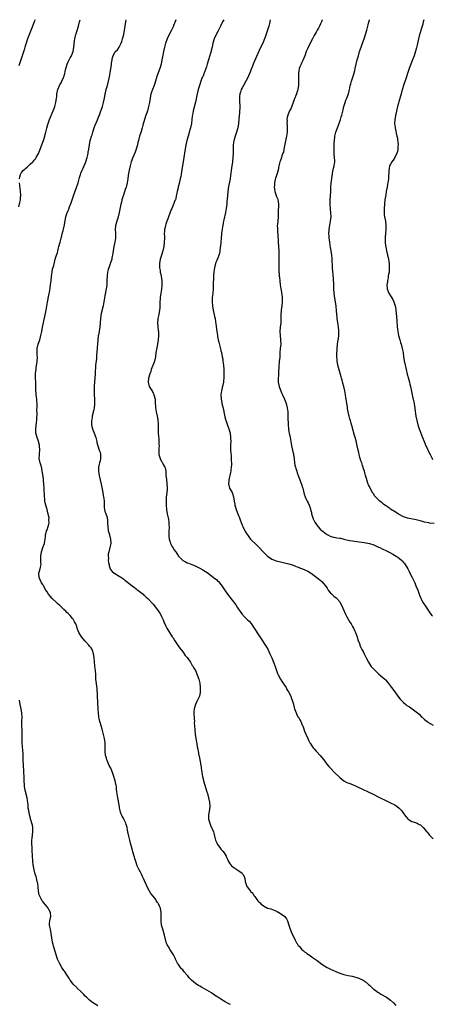
# Model space of a CAD drawing. Units: inches. Extents: x 2622000 to 2625000, y 1470000 to 1473000.
# Drawn here: x 2624524 to 2624719, y 1472536 to 1473000 of the extents above; entities that cross this region are included whole.
import ezdxf

# ---------------------------------------------------------------- set-up
doc = ezdxf.new("R2010")
doc.units = ezdxf.units.IN
doc.header["$MEASUREMENT"] = 0
doc.layers.add('LD26221470_10ft', color=91, linetype='Continuous')

msp = doc.modelspace()

# ---------------------------------------------------------------- linework, layer by layer
at = {"layer": 'LD26221470_10ft'}
for points, elevation in [([(2624531.38, 1473000), (2624531, 1472998.99), (2624529.75, 1472995.75), (2624528.74, 1472993.26), (2624527.87, 1472991), (2624527.2, 1472989), (2624526.57, 1472987), (2624526.21, 1472985.79), (2624525.46, 1472983.46), (2624525, 1472981.98), (2624523.74, 1472978.26)], 10510), ([(2624524.01, 1472925), (2624524.17, 1472925.83), (2624524.46, 1472927), (2624525, 1472927.9), (2624525.98, 1472929), (2624526.54, 1472929.46), (2624527, 1472930.01), (2624527.6, 1472930.4), (2624529, 1472931.9), (2624530.28, 1472933), (2624530.65, 1472933.35), (2624531, 1472933.81), (2624531.59, 1472934.41), (2624531.96, 1472935), (2624533, 1472936.94), (2624533.6, 1472938.4), (2624533.79, 1472939), (2624535.29, 1472943), (2624535.95, 1472945), (2624536.2, 1472945.8), (2624536.49, 1472947), (2624536.91, 1472948.91), (2624537.39, 1472950.61), (2624537.48, 1472951), (2624538.21, 1472953), (2624539.96, 1472957), (2624540.26, 1472957.74), (2624540.68, 1472959), (2624541.19, 1472961), (2624541.49, 1472963), (2624541.56, 1472963.56), (2624541.67, 1472965), (2624541.84, 1472965.84), (2624542.03, 1472967), (2624542.87, 1472969), (2624543, 1472969.24), (2624543.7, 1472970.3), (2624544.05, 1472971), (2624544.77, 1472972.77), (2624544.88, 1472973), (2624545.33, 1472974.67), (2624545.52, 1472975.52), (2624545.89, 1472977), (2624546.15, 1472977.85), (2624546.54, 1472979), (2624547, 1472980.09), (2624547.95, 1472982.05), (2624548.5, 1472983), (2624549, 1472984.21), (2624549.29, 1472985), (2624549.68, 1472987), (2624549.98, 1472989.98), (2624550.13, 1472991), (2624550.42, 1472992.42), (2624550.58, 1472993), (2624550.68, 1472993.32), (2624551, 1472994.49), (2624551.8, 1472997), (2624552.39, 1472999), (2624552.66, 1473000)], 10520), ([(2624623.48, 1472535.48), (2624623, 1472535.74), (2624622.13, 1472536.13), (2624621, 1472536.84), (2624619, 1472538.05), (2624617.6, 1472539), (2624615.99, 1472539.99), (2624615, 1472540.7), (2624614.81, 1472540.81), (2624614.56, 1472541), (2624611.25, 1472543), (2624611, 1472543.14), (2624609.76, 1472543.76), (2624609, 1472544.21), (2624608.48, 1472544.48), (2624607.69, 1472545), (2624607, 1472545.44), (2624605.09, 1472547), (2624604.07, 1472548.07), (2624603.31, 1472549), (2624603, 1472549.42), (2624601.68, 1472551), (2624601, 1472551.89), (2624600.42, 1472552.42), (2624599.91, 1472553), (2624599, 1472554.37), (2624598.59, 1472555), (2624598.04, 1472556.04), (2624597.6, 1472557), (2624597.38, 1472557.38), (2624596.55, 1472559), (2624595.92, 1472559.92), (2624595, 1472561.29), (2624594.04, 1472563), (2624593.71, 1472563.71), (2624593.18, 1472565), (2624593, 1472565.61), (2624592.31, 1472568.31), (2624591.54, 1472571), (2624591, 1472573), (2624590.75, 1472575), (2624590.84, 1472576.84), (2624590.89, 1472579), (2624590.42, 1472581), (2624589.95, 1472581.95), (2624589.54, 1472583), (2624589.32, 1472583.32), (2624589, 1472583.87), (2624588.53, 1472584.53), (2624588.25, 1472585), (2624587, 1472586.66), (2624585.97, 1472587.97), (2624585.32, 1472589), (2624584.21, 1472591), (2624583.82, 1472591.82), (2624583, 1472593.9), (2624582.5, 1472595), (2624581.98, 1472595.98), (2624581.48, 1472597), (2624581.31, 1472597.31), (2624581, 1472597.98), (2624580.43, 1472599), (2624579.95, 1472599.95), (2624579.55, 1472601), (2624578.85, 1472603), (2624578.34, 1472604.34), (2624578.22, 1472605), (2624578, 1472606), (2624577.67, 1472607), (2624577.48, 1472607.48), (2624577.1, 1472609), (2624576.54, 1472611), (2624576.01, 1472613), (2624575.52, 1472615), (2624575.11, 1472617), (2624575, 1472617.74), (2624574.76, 1472619), (2624574.39, 1472620.39), (2624574.2, 1472621), (2624573.21, 1472623), (2624573, 1472623.4), (2624572.35, 1472624.35), (2624572.06, 1472625), (2624571.68, 1472626.32), (2624571.44, 1472627), (2624571.37, 1472627.37), (2624571, 1472629.69), (2624570.38, 1472633), (2624569.92, 1472635.92), (2624569.83, 1472637), (2624569.69, 1472638.31), (2624569.55, 1472639), (2624569.44, 1472639.44), (2624569.12, 1472641), (2624569, 1472641.44), (2624568.5, 1472643), (2624567.83, 1472645), (2624567.04, 1472647), (2624566.3, 1472648.3), (2624566.05, 1472649), (2624565.38, 1472650.62), (2624565.2, 1472651), (2624565, 1472651.71), (2624564.69, 1472652.69), (2624564.61, 1472653), (2624564.37, 1472655), (2624564.36, 1472656.36), (2624564.38, 1472657.62), (2624564.36, 1472659), (2624564.12, 1472661), (2624563.81, 1472662.19), (2624563.52, 1472663.52), (2624563, 1472665.39), (2624562.53, 1472667), (2624562.14, 1472668.14), (2624561.89, 1472669), (2624561.59, 1472670.41), (2624561.44, 1472671), (2624561.38, 1472671.38), (2624561.26, 1472673), (2624561.19, 1472674.81), (2624560.86, 1472681), (2624560.85, 1472681.15), (2624560.68, 1472684.68), (2624560.48, 1472685.52), (2624560.33, 1472687), (2624560.08, 1472689), (2624560.05, 1472689.95), (2624559.95, 1472691), (2624559.81, 1472693), (2624559.57, 1472695), (2624559.49, 1472695.49), (2624559.33, 1472697), (2624559.15, 1472699.15), (2624558.92, 1472701), (2624558.5, 1472702.5), (2624558.26, 1472703), (2624557.77, 1472703.77), (2624557, 1472704.61), (2624556.73, 1472705), (2624555, 1472706.83), (2624553.19, 1472709), (2624551.94, 1472711), (2624551.71, 1472711.71), (2624551.24, 1472713), (2624551, 1472713.86), (2624550.58, 1472715), (2624550, 1472716), (2624549.5, 1472717), (2624549.26, 1472717.26), (2624549, 1472717.63), (2624547.9, 1472719), (2624547.42, 1472719.42), (2624547, 1472719.89), (2624546.42, 1472720.42), (2624545.94, 1472721), (2624545, 1472721.85), (2624543.78, 1472723), (2624543.36, 1472723.36), (2624543, 1472723.7), (2624542.3, 1472724.3), (2624541.61, 1472725), (2624539.49, 1472727), (2624537.72, 1472729), (2624537, 1472730.21), (2624536.48, 1472731), (2624535.42, 1472733), (2624535, 1472733.68), (2624534.47, 1472734.47), (2624533.84, 1472735.84), (2624533.37, 1472737), (2624533.18, 1472739), (2624533.74, 1472741), (2624533.86, 1472741.86), (2624534.17, 1472743), (2624534.05, 1472744.05), (2624534.13, 1472745), (2624534.16, 1472745.84), (2624534.07, 1472747), (2624534.34, 1472749), (2624535, 1472751.14), (2624535.77, 1472753), (2624535.92, 1472754.08), (2624536.17, 1472755), (2624536.33, 1472756.33), (2624536.32, 1472757), (2624536.44, 1472757.56), (2624536.79, 1472759), (2624537, 1472759.48), (2624537.54, 1472761), (2624537.9, 1472762.1), (2624537.96, 1472763), (2624537.89, 1472763.89), (2624537.96, 1472765), (2624537.76, 1472766.24), (2624537.59, 1472767), (2624537.45, 1472767.45), (2624537, 1472769.04), (2624536.4, 1472771), (2624536.15, 1472772.15), (2624535.99, 1472773), (2624535.9, 1472774.1), (2624535.79, 1472775), (2624535.75, 1472775.75), (2624535.71, 1472778.29), (2624535.68, 1472779), (2624535.55, 1472781), (2624535.37, 1472782.63), (2624535.31, 1472783.31), (2624535, 1472785.58), (2624534.79, 1472787), (2624534.51, 1472788.51), (2624534.09, 1472790.09), (2624533.75, 1472791), (2624533.6, 1472791.6), (2624533.32, 1472793), (2624533.44, 1472794.57), (2624533.4, 1472795), (2624533.4, 1472795.4), (2624533.54, 1472797), (2624533.44, 1472799), (2624533.39, 1472799.39), (2624533.05, 1472801), (2624533, 1472801.17), (2624532.32, 1472803), (2624531.73, 1472805), (2624531.72, 1472806.28), (2624531.68, 1472807), (2624532.02, 1472809.98), (2624532.15, 1472811), (2624532.2, 1472812.2), (2624532.3, 1472813.7), (2624532.25, 1472816.25), (2624532.29, 1472817), (2624532.31, 1472817.69), (2624532.31, 1472819), (2624532.26, 1472820.26), (2624532.19, 1472821), (2624532.01, 1472821.99), (2624531.9, 1472823), (2624531.85, 1472823.85), (2624531.68, 1472825), (2624531.66, 1472827.66), (2624531.68, 1472829), (2624531.61, 1472831), (2624531.6, 1472831.6), (2624531.63, 1472833), (2624531.8, 1472834.2), (2624531.84, 1472835), (2624531.92, 1472835.92), (2624532.24, 1472837.76), (2624532.36, 1472839), (2624532.45, 1472841), (2624532.43, 1472841.57), (2624532.33, 1472843), (2624532.34, 1472844.34), (2624532.37, 1472845), (2624532.86, 1472847), (2624533.61, 1472849), (2624534.13, 1472851), (2624534.51, 1472853), (2624534.9, 1472855), (2624535.95, 1472859.95), (2624536.55, 1472863), (2624537.25, 1472866.75), (2624537.9, 1472870.1), (2624538.25, 1472872.25), (2624538.49, 1472873.51), (2624538.7, 1472875), (2624538.95, 1472877.05), (2624539.13, 1472879), (2624539.38, 1472881), (2624539.63, 1472882.37), (2624540.14, 1472884.14), (2624540.47, 1472885.53), (2624540.89, 1472887), (2624541.53, 1472889), (2624541.93, 1472890.07), (2624542.12, 1472891), (2624542.46, 1472892.46), (2624542.62, 1472893), (2624543.14, 1472895), (2624543.68, 1472897), (2624543.93, 1472898.07), (2624544.19, 1472899), (2624544.61, 1472900.61), (2624544.75, 1472901.25), (2624545.23, 1472903.23), (2624545.74, 1472906.26), (2624545.89, 1472907), (2624546.55, 1472909), (2624546.7, 1472909.3), (2624547, 1472909.98), (2624547.34, 1472910.66), (2624547.67, 1472911.67), (2624548.42, 1472913.58), (2624548.85, 1472915), (2624549.52, 1472917), (2624550.93, 1472920.93), (2624551.62, 1472923), (2624552.2, 1472925), (2624552.36, 1472925.64), (2624552.76, 1472927), (2624553, 1472927.68), (2624553.5, 1472929), (2624553.97, 1472930.03), (2624555, 1472932.1), (2624555.37, 1472933), (2624556, 1472935), (2624556.29, 1472936.3), (2624556.42, 1472937), (2624556.46, 1472937.54), (2624556.69, 1472939), (2624556.95, 1472941), (2624557.39, 1472943), (2624557.55, 1472943.55), (2624557.99, 1472945), (2624558.25, 1472945.75), (2624558.62, 1472947), (2624559.29, 1472949), (2624559.75, 1472950.25), (2624560.86, 1472952.85), (2624561.47, 1472954.53), (2624561.68, 1472955), (2624562.07, 1472956.07), (2624563.09, 1472959), (2624563.66, 1472961), (2624564.06, 1472963), (2624564.42, 1472965), (2624564.55, 1472965.45), (2624564.92, 1472967), (2624565.5, 1472969), (2624566.01, 1472971), (2624566.42, 1472973), (2624566.78, 1472975), (2624567.1, 1472977), (2624567.33, 1472978.67), (2624567.47, 1472979.47), (2624567.64, 1472981), (2624567.88, 1472982.12), (2624568.11, 1472983), (2624569, 1472984.66), (2624569.27, 1472985), (2624570.18, 1472985.82), (2624571, 1472987), (2624571.97, 1472989), (2624572.23, 1472989.77), (2624572.6, 1472991), (2624573.14, 1472993), (2624573.53, 1472995), (2624573.82, 1472997), (2624574.17, 1472999), (2624574.31, 1473000)], 10530), ([(2624597.67, 1473000), (2624597.51, 1472999.51), (2624596.7, 1472997.3), (2624596.61, 1472997), (2624595.72, 1472995), (2624594.65, 1472993), (2624593.62, 1472991), (2624593.43, 1472990.57), (2624592.89, 1472989), (2624592.38, 1472987), (2624591.94, 1472985), (2624591.46, 1472982.54), (2624591.19, 1472981), (2624590.76, 1472979), (2624590.16, 1472977), (2624589.44, 1472975), (2624588.82, 1472973.18), (2624588.18, 1472971), (2624587.51, 1472969), (2624586.67, 1472967), (2624586.23, 1472965.77), (2624585.98, 1472965), (2624585.58, 1472963), (2624585.27, 1472961), (2624585, 1472959.62), (2624584.87, 1472959), (2624584.31, 1472957), (2624584, 1472956), (2624583.5, 1472954.5), (2624582.2, 1472950.2), (2624581.86, 1472949), (2624581.34, 1472947.34), (2624581.19, 1472946.81), (2624580.61, 1472945), (2624580.49, 1472944.49), (2624580.08, 1472943), (2624579.87, 1472942.13), (2624579.63, 1472941), (2624579.09, 1472939), (2624578.51, 1472937.49), (2624577.44, 1472935), (2624576.74, 1472933), (2624576.17, 1472931), (2624575.66, 1472929), (2624575.39, 1472927.39), (2624575.26, 1472926.74), (2624575.06, 1472925), (2624574.74, 1472923), (2624574.41, 1472921.59), (2624574.25, 1472921), (2624573.85, 1472919.85), (2624573, 1472917.24), (2624572.91, 1472917), (2624572.34, 1472915), (2624572.09, 1472913.91), (2624571.85, 1472913), (2624571.5, 1472911.5), (2624571.34, 1472910.66), (2624571, 1472909.02), (2624570.52, 1472907), (2624570.15, 1472905.85), (2624569.87, 1472905), (2624569.39, 1472903.39), (2624569.26, 1472903), (2624569.21, 1472902.79), (2624569.13, 1472901), (2624569.26, 1472899.26), (2624569.22, 1472898.78), (2624569.23, 1472897), (2624568.95, 1472895), (2624568.52, 1472893), (2624568.17, 1472891), (2624568.04, 1472889.96), (2624567.9, 1472889), (2624567.62, 1472887.62), (2624567.52, 1472887), (2624567, 1472885.29), (2624566.83, 1472884.83), (2624566.1, 1472883), (2624565.82, 1472882.18), (2624565.56, 1472881), (2624565.4, 1472879.4), (2624565.33, 1472879), (2624565.26, 1472877.26), (2624565.13, 1472874.87), (2624564.93, 1472873.07), (2624564.27, 1472869.73), (2624563.8, 1472867), (2624563.44, 1472865), (2624562.6, 1472861.4), (2624562.18, 1472859), (2624562.02, 1472857), (2624561.88, 1472855), (2624561.78, 1472854.22), (2624561.56, 1472853), (2624561.21, 1472851.21), (2624561.19, 1472851), (2624561.18, 1472850.82), (2624560.97, 1472848.97), (2624560.82, 1472847), (2624560.67, 1472845.33), (2624560.62, 1472845), (2624560.35, 1472841.65), (2624560.32, 1472841), (2624560.26, 1472840.26), (2624560, 1472838), (2624559.91, 1472837), (2624559.86, 1472835.86), (2624559.73, 1472834.27), (2624559.67, 1472833), (2624559.31, 1472829), (2624559.23, 1472827.23), (2624559.24, 1472826.76), (2624559.2, 1472825), (2624559.19, 1472823.19), (2624559.32, 1472821), (2624559.44, 1472819.44), (2624559.45, 1472819), (2624559.39, 1472818.61), (2624559.28, 1472817), (2624559, 1472815.95), (2624558.78, 1472815), (2624558.75, 1472814.75), (2624558.29, 1472813), (2624558.21, 1472812.21), (2624558, 1472811), (2624558.01, 1472809), (2624558.14, 1472808.14), (2624558.41, 1472807), (2624558.55, 1472806.55), (2624559, 1472805.45), (2624559.21, 1472805), (2624560, 1472803), (2624560.45, 1472801), (2624560.52, 1472800.52), (2624560.89, 1472799), (2624561.65, 1472797), (2624561.98, 1472795.98), (2624562.26, 1472795), (2624562.18, 1472793.82), (2624562.19, 1472793), (2624561.98, 1472791.98), (2624561.72, 1472791), (2624561.58, 1472790.42), (2624561.3, 1472789), (2624561.3, 1472787), (2624561.66, 1472785), (2624562.12, 1472783), (2624562.55, 1472781), (2624563.3, 1472777), (2624563.54, 1472775.54), (2624563.7, 1472775), (2624563.84, 1472774.16), (2624563.94, 1472773), (2624563.9, 1472771.9), (2624563.91, 1472771), (2624563.98, 1472770.02), (2624564.03, 1472769), (2624564.28, 1472768.28), (2624564.69, 1472767), (2624565.34, 1472765.34), (2624565.58, 1472763.58), (2624565.55, 1472762.45), (2624565.6, 1472761), (2624565.87, 1472759), (2624566.1, 1472758.1), (2624566.44, 1472757), (2624566.99, 1472755), (2624567.05, 1472753), (2624566.65, 1472751), (2624566.13, 1472749), (2624565.9, 1472747.9), (2624565.81, 1472747), (2624565.91, 1472746.09), (2624565.88, 1472745), (2624566, 1472744), (2624566.23, 1472743), (2624566.36, 1472742.36), (2624566.83, 1472741), (2624566.88, 1472740.88), (2624567, 1472740.72), (2624567.77, 1472739.77), (2624568.69, 1472739), (2624569, 1472738.8), (2624571, 1472737.59), (2624573, 1472736.28), (2624573.72, 1472735.72), (2624575, 1472734.78), (2624577.22, 1472733), (2624578.17, 1472732.17), (2624579, 1472731.59), (2624579.32, 1472731.32), (2624579.78, 1472731), (2624581, 1472730), (2624582.27, 1472729), (2624582.65, 1472728.65), (2624583, 1472728.37), (2624583.72, 1472727.72), (2624584.6, 1472727), (2624585, 1472726.59), (2624586.48, 1472725), (2624587, 1472724.35), (2624588.13, 1472723), (2624589, 1472721.81), (2624589.57, 1472721), (2624590.12, 1472720.12), (2624590.79, 1472719), (2624591, 1472718.6), (2624591.7, 1472717), (2624592.05, 1472716.05), (2624593, 1472714.03), (2624593.53, 1472713), (2624594.75, 1472711), (2624596.03, 1472709), (2624596.42, 1472708.42), (2624597.27, 1472707), (2624598.76, 1472704.76), (2624599.61, 1472703.61), (2624601, 1472701.86), (2624601.6, 1472701), (2624602.2, 1472700.2), (2624603, 1472699.17), (2624604.57, 1472697), (2624605, 1472696.34), (2624605.5, 1472695.5), (2624605.84, 1472695), (2624606.23, 1472694.23), (2624606.95, 1472693), (2624607.86, 1472691), (2624608.57, 1472689), (2624609.03, 1472687.03), (2624609.26, 1472685), (2624609.26, 1472683.26), (2624609.3, 1472683), (2624609.27, 1472682.73), (2624608.91, 1472681), (2624607.94, 1472679), (2624607.55, 1472678.45), (2624606.99, 1472677), (2624606.42, 1472675), (2624606.29, 1472673.71), (2624606.26, 1472672.26), (2624606.34, 1472671), (2624606.31, 1472670.31), (2624606.45, 1472669), (2624606.43, 1472668.43), (2624606.68, 1472665.32), (2624606.69, 1472665), (2624606.91, 1472663), (2624607.16, 1472661), (2624607.55, 1472658.45), (2624607.82, 1472657), (2624608.03, 1472656.03), (2624608.22, 1472655), (2624608.64, 1472653), (2624608.68, 1472652.69), (2624609.03, 1472651), (2624609.32, 1472649.32), (2624609.4, 1472649), (2624609.6, 1472647.6), (2624609.72, 1472647), (2624609.86, 1472646.14), (2624610.03, 1472645), (2624610.36, 1472643), (2624610.71, 1472641.29), (2624610.77, 1472641), (2624611.32, 1472639), (2624612.26, 1472636.25), (2624612.66, 1472635), (2624613.2, 1472633), (2624613.6, 1472631), (2624613.7, 1472629), (2624613.44, 1472626.56), (2624613.2, 1472625), (2624613.19, 1472623.19), (2624613.19, 1472623), (2624613.57, 1472621.57), (2624613.72, 1472621), (2624614.13, 1472620.13), (2624615.41, 1472617), (2624615.8, 1472615.8), (2624615.95, 1472615), (2624616.28, 1472613.72), (2624616.49, 1472613), (2624617, 1472611.72), (2624617.25, 1472611.25), (2624617.4, 1472611), (2624618.9, 1472609), (2624619, 1472608.87), (2624619.91, 1472607.91), (2624620.56, 1472607), (2624621, 1472606.29), (2624621.47, 1472605.47), (2624621.63, 1472605), (2624622.11, 1472604.11), (2624622.5, 1472603), (2624623, 1472602.19), (2624623.94, 1472601), (2624625, 1472600.12), (2624627, 1472598.89), (2624627.48, 1472598.52), (2624629, 1472597.43), (2624629.21, 1472597.21), (2624629.37, 1472597), (2624629.99, 1472595.99), (2624630.29, 1472595), (2624630.49, 1472593.51), (2624631, 1472591.66), (2624631.19, 1472591.19), (2624631.28, 1472591), (2624632.88, 1472589), (2624633, 1472588.88), (2624634.01, 1472588.01), (2624634.54, 1472587), (2624635, 1472586.44), (2624635.98, 1472585), (2624636.46, 1472584.46), (2624637, 1472583.82), (2624637.42, 1472583.42), (2624637.82, 1472583), (2624639, 1472582.01), (2624641, 1472581.02), (2624642.59, 1472580.59), (2624644.08, 1472580.08), (2624645.44, 1472579.44), (2624646.21, 1472579), (2624647, 1472578.47), (2624649.06, 1472577), (2624649.91, 1472575.91), (2624650.39, 1472575), (2624651, 1472572.99), (2624651.51, 1472571.51), (2624651.67, 1472571), (2624652.49, 1472569), (2624653.28, 1472567.28), (2624653.94, 1472565.94), (2624654.53, 1472565), (2624654.68, 1472564.68), (2624655, 1472564.24), (2624655.44, 1472563.44), (2624655.8, 1472563), (2624657, 1472561.7), (2624657.68, 1472561), (2624658.38, 1472560.38), (2624659, 1472560), (2624659.54, 1472559.54), (2624661, 1472558.61), (2624661.92, 1472557.92), (2624663, 1472557.28), (2624663.39, 1472557), (2624664.28, 1472556.28), (2624665, 1472555.75), (2624665.98, 1472555), (2624667, 1472554.25), (2624669, 1472553.07), (2624670.38, 1472552.38), (2624671, 1472552.12), (2624671.75, 1472551.75), (2624673.15, 1472551.15), (2624675, 1472550.39), (2624677, 1472549.72), (2624677.61, 1472549.61), (2624679, 1472549.24), (2624680.86, 1472548.86), (2624683, 1472548.28), (2624683.95, 1472547.95), (2624685, 1472547.55), (2624685.38, 1472547.38), (2624686.04, 1472547), (2624687, 1472546.4), (2624688.6, 1472545), (2624689, 1472544.61), (2624690.75, 1472543), (2624691, 1472542.8), (2624693, 1472541.36), (2624693.54, 1472541), (2624694.44, 1472540.44), (2624697, 1472538.97), (2624699, 1472537.62), (2624700.31, 1472536.31), (2624701.43, 1472535)], 10540), ([(2624620.28, 1473000), (2624619.79, 1472999), (2624618.86, 1472997), (2624617.88, 1472995), (2624617.58, 1472994.42), (2624616.76, 1472993), (2624615.75, 1472991), (2624615.17, 1472989), (2624614.82, 1472987), (2624614.46, 1472985.54), (2624614.37, 1472985), (2624614.14, 1472984.14), (2624613.14, 1472981), (2624612.52, 1472979), (2624612.17, 1472977.83), (2624611.24, 1472975.24), (2624611.13, 1472974.87), (2624610.56, 1472973.44), (2624610.36, 1472973), (2624609.9, 1472971.9), (2624609.55, 1472971), (2624608.87, 1472969), (2624608.32, 1472967), (2624607.82, 1472965), (2624606.93, 1472961.07), (2624605.97, 1472957), (2624605.74, 1472955.74), (2624605.48, 1472954.52), (2624605.32, 1472953), (2624605.07, 1472951.07), (2624604.64, 1472949), (2624604.49, 1472948.49), (2624604.08, 1472947), (2624603.86, 1472946.14), (2624603.5, 1472945), (2624602.97, 1472943), (2624602.47, 1472941), (2624602.05, 1472939), (2624601.91, 1472938.09), (2624601.49, 1472935), (2624601.19, 1472933), (2624600.41, 1472928.41), (2624600.18, 1472927), (2624600.04, 1472925.97), (2624599.84, 1472925), (2624599.46, 1472923.46), (2624599.33, 1472922.67), (2624599, 1472921.58), (2624598.88, 1472921.12), (2624598.75, 1472920.75), (2624598.31, 1472919), (2624598.13, 1472918.13), (2624597.93, 1472917), (2624597.66, 1472915.66), (2624597.5, 1472915), (2624597.33, 1472914.67), (2624597, 1472913.79), (2624596.75, 1472913.26), (2624596.68, 1472913), (2624596.5, 1472912.51), (2624595.79, 1472911), (2624595.55, 1472910.45), (2624594.32, 1472907), (2624593.99, 1472906.01), (2624593.56, 1472905), (2624593, 1472903.56), (2624592.81, 1472903), (2624592.52, 1472901.48), (2624592.4, 1472901), (2624592.33, 1472900.33), (2624592.29, 1472899), (2624592.32, 1472897.68), (2624592.31, 1472897), (2624592.25, 1472895), (2624592.03, 1472893), (2624591.57, 1472891), (2624590.95, 1472889), (2624590.37, 1472887), (2624590.05, 1472885), (2624590.08, 1472883), (2624590.31, 1472881.69), (2624590.4, 1472881), (2624590.49, 1472880.49), (2624590.84, 1472879), (2624591.15, 1472877), (2624591.19, 1472875.19), (2624591.19, 1472875), (2624591.16, 1472874.84), (2624590.96, 1472872.96), (2624590.62, 1472871), (2624590.37, 1472869), (2624590.3, 1472868.3), (2624590.24, 1472867), (2624590.25, 1472865.75), (2624590.11, 1472864.11), (2624590.07, 1472863), (2624589.72, 1472861), (2624589.28, 1472859), (2624589.24, 1472858.76), (2624589.07, 1472857), (2624589.23, 1472855.23), (2624589.24, 1472855), (2624589.45, 1472853.45), (2624589.48, 1472853), (2624589.52, 1472851.52), (2624589.51, 1472851), (2624589.35, 1472849), (2624589.04, 1472847), (2624588.7, 1472845.3), (2624588.32, 1472843), (2624588.08, 1472841), (2624587.66, 1472839), (2624587.48, 1472838.52), (2624586.07, 1472835), (2624585.87, 1472834.13), (2624585.45, 1472833), (2624584.9, 1472831), (2624584.74, 1472829.26), (2624584.71, 1472829), (2624585, 1472827.6), (2624585.21, 1472827), (2624585.52, 1472826.48), (2624586.67, 1472824.67), (2624587, 1472823.91), (2624587.31, 1472823.31), (2624587.41, 1472823), (2624587.92, 1472821), (2624587.94, 1472819.94), (2624588.04, 1472819), (2624588.08, 1472817.92), (2624588.09, 1472817), (2624588.27, 1472816.27), (2624588.44, 1472815), (2624588.94, 1472812.94), (2624589.26, 1472811.26), (2624589.43, 1472809.43), (2624589.46, 1472807.46), (2624589.42, 1472807), (2624589.45, 1472805.45), (2624589.44, 1472805), (2624589.52, 1472803.52), (2624589.69, 1472802.31), (2624589.76, 1472801), (2624589.73, 1472799.73), (2624589.81, 1472799), (2624589.69, 1472797.69), (2624589.71, 1472797), (2624589.67, 1472795.67), (2624589.75, 1472795), (2624590.07, 1472793.93), (2624590.28, 1472793), (2624591, 1472791.57), (2624591.25, 1472791.25), (2624591.39, 1472791), (2624591.78, 1472790.22), (2624592.52, 1472789), (2624592.68, 1472788.68), (2624592.97, 1472787), (2624593.09, 1472785), (2624593.25, 1472783.25), (2624593.53, 1472781), (2624593.58, 1472779.58), (2624593.62, 1472779), (2624593.59, 1472778.41), (2624593.48, 1472777), (2624593.22, 1472774.78), (2624593.11, 1472773), (2624593.16, 1472770.84), (2624593.34, 1472769), (2624593.65, 1472767), (2624594.08, 1472765), (2624594.27, 1472764.27), (2624594.46, 1472763), (2624594.46, 1472761.54), (2624594.55, 1472761), (2624594.57, 1472760.57), (2624594.41, 1472759), (2624594.35, 1472757.65), (2624594.37, 1472757), (2624594.42, 1472756.42), (2624594.63, 1472755), (2624595, 1472753.66), (2624595.24, 1472753), (2624595.77, 1472751.77), (2624596.27, 1472751), (2624597, 1472749.92), (2624597.39, 1472749.39), (2624597.65, 1472749), (2624598.23, 1472748.23), (2624599.05, 1472747.05), (2624601, 1472745.01), (2624602.28, 1472744.28), (2624603, 1472743.92), (2624603.68, 1472743.68), (2624605.3, 1472743), (2624606.52, 1472742.52), (2624609, 1472741.26), (2624610.47, 1472740.47), (2624611.74, 1472739.74), (2624612.91, 1472739), (2624615.51, 1472737), (2624617, 1472735.77), (2624617.41, 1472735.41), (2624617.82, 1472735), (2624619, 1472733.62), (2624619.46, 1472733), (2624620.05, 1472732.05), (2624621, 1472730.6), (2624622.49, 1472728.49), (2624625.97, 1472723.97), (2624626.66, 1472723), (2624628.42, 1472720.42), (2624629, 1472719.6), (2624629.26, 1472719.26), (2624629.5, 1472719), (2624630.24, 1472718.24), (2624631.5, 1472717), (2624632.28, 1472716.28), (2624633.19, 1472715.19), (2624634, 1472714), (2624634.7, 1472713), (2624637, 1472709.49), (2624637.35, 1472709), (2624638.01, 1472708.01), (2624640.35, 1472704.35), (2624641.06, 1472703.06), (2624642.09, 1472701), (2624642.99, 1472699), (2624643.83, 1472697), (2624644.15, 1472696.15), (2624644.57, 1472695), (2624645.24, 1472693), (2624645.67, 1472691.67), (2624645.97, 1472691), (2624647.08, 1472689), (2624647.79, 1472687.79), (2624649, 1472686.12), (2624649.68, 1472685), (2624650.12, 1472684.12), (2624650.91, 1472683), (2624651.88, 1472681), (2624652.13, 1472680.13), (2624652.59, 1472679), (2624653, 1472677.72), (2624653.14, 1472677.14), (2624653.16, 1472677), (2624653.56, 1472675.56), (2624653.69, 1472675), (2624654.12, 1472673.88), (2624654.58, 1472672.58), (2624655.29, 1472671.29), (2624655.5, 1472671), (2624656.26, 1472669.74), (2624656.68, 1472669), (2624656.76, 1472668.76), (2624657.35, 1472667.35), (2624657.55, 1472667), (2624657.94, 1472666.06), (2624658.27, 1472665), (2624658.43, 1472664.43), (2624659.08, 1472663), (2624659.89, 1472661), (2624660.29, 1472660.29), (2624660.84, 1472659), (2624661, 1472658.78), (2624662.17, 1472657), (2624662.54, 1472656.54), (2624663, 1472656.07), (2624663.94, 1472655), (2624665.82, 1472653), (2624667.48, 1472651), (2624668.95, 1472648.95), (2624669.86, 1472647.86), (2624670.63, 1472647), (2624672.55, 1472645), (2624673, 1472644.55), (2624674.5, 1472643), (2624675, 1472642.55), (2624677, 1472641), (2624678.32, 1472640.32), (2624679.74, 1472639.74), (2624681, 1472639.27), (2624683, 1472638.41), (2624686.01, 1472637), (2624688.01, 1472636.01), (2624689, 1472635.56), (2624690.13, 1472635), (2624694.1, 1472633), (2624694.68, 1472632.68), (2624696.02, 1472632.02), (2624697, 1472631.58), (2624698.37, 1472631), (2624699, 1472630.71), (2624701, 1472629.7), (2624702.06, 1472629), (2624703, 1472628.18), (2624704.15, 1472627), (2624705.56, 1472625), (2624706.19, 1472624.19), (2624707, 1472623.23), (2624707.12, 1472623.12), (2624707.27, 1472623), (2624709, 1472621.89), (2624709.64, 1472621.64), (2624711, 1472621.2), (2624711.48, 1472621), (2624712.51, 1472620.51), (2624713, 1472620.21), (2624713.66, 1472619.66), (2624714.37, 1472619), (2624716.07, 1472617), (2624716.45, 1472616.45), (2624717.39, 1472615.39), (2624717.79, 1472615), (2624718.34, 1472614.34), (2624719, 1472613.73)], 10550), ([(2624642.15, 1473000), (2624641.81, 1472998.19), (2624641.54, 1472997), (2624640.96, 1472995), (2624639.78, 1472991.78), (2624639.48, 1472991), (2624639.33, 1472990.67), (2624639, 1472989.77), (2624638.68, 1472989), (2624637.48, 1472986.52), (2624637, 1472985.5), (2624636.83, 1472985.17), (2624634.19, 1472979), (2624633.87, 1472978.13), (2624633.38, 1472977), (2624632.68, 1472975), (2624632.21, 1472973.79), (2624631.86, 1472973), (2624630.76, 1472971), (2624629.59, 1472969), (2624629, 1472967.87), (2624628.59, 1472967), (2624628.23, 1472965.77), (2624627.94, 1472965), (2624627.76, 1472963.75), (2624627.7, 1472963), (2624627.74, 1472962.26), (2624627.78, 1472961), (2624627.86, 1472959.86), (2624627.88, 1472959), (2624627.83, 1472958.17), (2624627.81, 1472957), (2624627.7, 1472955.7), (2624627.63, 1472955), (2624627.31, 1472951), (2624626.93, 1472949), (2624626.31, 1472947), (2624625.96, 1472946.04), (2624625.62, 1472945), (2624625.06, 1472942.94), (2624624.81, 1472941), (2624624.72, 1472939), (2624624.68, 1472937), (2624624.57, 1472935), (2624624.38, 1472933), (2624624.02, 1472929.98), (2624623.54, 1472926.46), (2624623.31, 1472925), (2624622.63, 1472921.37), (2624622.28, 1472919), (2624622.07, 1472917), (2624621.84, 1472914.16), (2624621.73, 1472913), (2624621.49, 1472911), (2624621.14, 1472909), (2624620.38, 1472905.62), (2624620.21, 1472905), (2624620.02, 1472904.02), (2624619.84, 1472903), (2624619.75, 1472902.25), (2624619.54, 1472901), (2624619.32, 1472899.32), (2624619.27, 1472898.73), (2624619.07, 1472897), (2624618.9, 1472895), (2624618.78, 1472893.22), (2624618.68, 1472892.68), (2624618.53, 1472891), (2624618.26, 1472889.74), (2624618.06, 1472889), (2624617.48, 1472887.48), (2624617.26, 1472887), (2624617.16, 1472886.84), (2624617, 1472886.44), (2624616.55, 1472885.45), (2624616.32, 1472884.32), (2624615.9, 1472883), (2624615.78, 1472882.22), (2624615.63, 1472881), (2624615.53, 1472879.53), (2624615.51, 1472878.49), (2624615.33, 1472875.33), (2624615.34, 1472874.66), (2624615.25, 1472873), (2624615.1, 1472870.9), (2624614.92, 1472869), (2624614.85, 1472867), (2624614.97, 1472865), (2624615.3, 1472863), (2624616.01, 1472860.01), (2624616.21, 1472859), (2624616.43, 1472857.57), (2624616.61, 1472856.61), (2624617.07, 1472853), (2624617.34, 1472851), (2624617.43, 1472850.57), (2624617.71, 1472849), (2624617.93, 1472847.93), (2624618.62, 1472845.38), (2624618.74, 1472844.74), (2624619, 1472843.81), (2624619.19, 1472843), (2624619.6, 1472841), (2624619.82, 1472839.82), (2624619.94, 1472839), (2624620.05, 1472837.95), (2624620.17, 1472837), (2624620.31, 1472835), (2624620.37, 1472833.63), (2624620.38, 1472833), (2624620.36, 1472832.36), (2624620.38, 1472831), (2624620.27, 1472829.73), (2624620.18, 1472829), (2624619.71, 1472827), (2624619.54, 1472826.46), (2624619.18, 1472825), (2624618.95, 1472823), (2624619.09, 1472821), (2624619.39, 1472819.39), (2624619.45, 1472819), (2624620.12, 1472816.12), (2624620.35, 1472815), (2624620.76, 1472812.76), (2624621.22, 1472811), (2624621.38, 1472810.62), (2624622.27, 1472808.27), (2624622.78, 1472807), (2624623.29, 1472805), (2624623.54, 1472803), (2624623.54, 1472802.46), (2624623.59, 1472801), (2624623.56, 1472799.56), (2624623.53, 1472799), (2624623.53, 1472797), (2624623.62, 1472795.62), (2624623.77, 1472794.23), (2624623.87, 1472793), (2624623.88, 1472791.88), (2624623.95, 1472791), (2624623.96, 1472790.04), (2624623.88, 1472789), (2624623.67, 1472787.67), (2624623.61, 1472787), (2624623.52, 1472786.48), (2624622.78, 1472783), (2624622.74, 1472782.74), (2624622.58, 1472781), (2624622.64, 1472780.64), (2624623.09, 1472779), (2624624.22, 1472777), (2624624.48, 1472776.48), (2624624.9, 1472775), (2624625.18, 1472773), (2624625.52, 1472771.52), (2624625.59, 1472771), (2624625.84, 1472770.16), (2624626.23, 1472769), (2624627.01, 1472767.01), (2624627.76, 1472765), (2624628.06, 1472764.06), (2624629, 1472761.66), (2624629.27, 1472761), (2624629.83, 1472759.83), (2624630.54, 1472758.54), (2624631, 1472757.74), (2624631.47, 1472757), (2624632.08, 1472756.08), (2624633, 1472755), (2624636.04, 1472752.04), (2624637, 1472751.05), (2624638.91, 1472749), (2624639.99, 1472747.99), (2624641, 1472747.05), (2624643, 1472745.64), (2624645, 1472744.79), (2624647, 1472744.31), (2624649, 1472743.88), (2624651, 1472743.35), (2624652.08, 1472743), (2624653, 1472742.67), (2624654.2, 1472742.2), (2624655, 1472741.93), (2624657, 1472741.2), (2624657.51, 1472741), (2624658.54, 1472740.54), (2624659.9, 1472739.9), (2624661.19, 1472739.19), (2624661.51, 1472739), (2624663, 1472737.95), (2624664.27, 1472737), (2624665.72, 1472735.72), (2624666.48, 1472735), (2624668.29, 1472733), (2624669, 1472731.84), (2624669.33, 1472731.33), (2624669.59, 1472731), (2624670.13, 1472730.13), (2624671, 1472729.22), (2624671.23, 1472729), (2624672.2, 1472728.2), (2624673.33, 1472727.33), (2624673.65, 1472727), (2624675, 1472725.41), (2624675.25, 1472725), (2624675.83, 1472723.83), (2624677.04, 1472721), (2624677.66, 1472719.66), (2624678.01, 1472719), (2624678.32, 1472718.32), (2624679.81, 1472715.81), (2624680.32, 1472715), (2624681, 1472713.87), (2624681.44, 1472713), (2624681.95, 1472711.95), (2624682.35, 1472711), (2624683.15, 1472709), (2624683.6, 1472707.6), (2624684.27, 1472705.73), (2624684.51, 1472705), (2624685, 1472703.86), (2624685.4, 1472703), (2624685.97, 1472701.97), (2624686.46, 1472701), (2624687, 1472700), (2624687.51, 1472699), (2624688.57, 1472697), (2624689.5, 1472695.5), (2624689.87, 1472695), (2624691, 1472693.69), (2624691.67, 1472693), (2624693.4, 1472691.4), (2624696.24, 1472689), (2624696.62, 1472688.62), (2624697.58, 1472687.58), (2624698.04, 1472687), (2624699, 1472685.7), (2624699.47, 1472685), (2624701, 1472682.96), (2624702.4, 1472681), (2624703.53, 1472679.53), (2624703.96, 1472679), (2624705, 1472677.98), (2624706.16, 1472677), (2624706.64, 1472676.64), (2624707, 1472676.39), (2624707.86, 1472675.86), (2624711, 1472673.62), (2624712.41, 1472672.41), (2624713.43, 1472671.43), (2624713.86, 1472671), (2624715, 1472669.95), (2624716.21, 1472669), (2624716.64, 1472668.64), (2624717, 1472668.41), (2624717.9, 1472667.9), (2624719, 1472667.31)], 10560), ([(2624666.66, 1473000), (2624666.35, 1472999), (2624665.94, 1472998.06), (2624665.51, 1472997), (2624665, 1472996), (2624664.41, 1472995), (2624663.86, 1472994.14), (2624663, 1472992.53), (2624662.15, 1472991), (2624660.13, 1472987), (2624659.77, 1472986.23), (2624659.23, 1472985), (2624658.47, 1472983), (2624658.08, 1472981.92), (2624657.7, 1472981), (2624657, 1472979.54), (2624656.76, 1472979), (2624656.2, 1472977.8), (2624655.92, 1472977), (2624655.69, 1472975.69), (2624655.52, 1472975), (2624655.49, 1472974.51), (2624655.48, 1472973), (2624655.58, 1472970.42), (2624655.57, 1472969), (2624655.31, 1472967.31), (2624655.28, 1472967), (2624655.22, 1472966.78), (2624655, 1472966.09), (2624654.61, 1472965), (2624654.3, 1472964.3), (2624653.76, 1472963), (2624653.57, 1472962.43), (2624653.02, 1472961), (2624651.97, 1472958.03), (2624651.36, 1472957), (2624650.47, 1472955), (2624650.19, 1472953.81), (2624650.1, 1472953), (2624650.19, 1472952.19), (2624650.13, 1472951), (2624650.23, 1472950.23), (2624650.23, 1472948.23), (2624650.17, 1472947), (2624649.88, 1472945), (2624649.58, 1472943.58), (2624648.71, 1472939), (2624648.41, 1472937.59), (2624648.23, 1472937), (2624647.76, 1472935.76), (2624647.56, 1472935), (2624647.46, 1472934.54), (2624647, 1472933.58), (2624646.81, 1472933), (2624646.31, 1472931), (2624645.91, 1472929), (2624645.37, 1472927), (2624645, 1472926.02), (2624644.79, 1472925.21), (2624644.61, 1472924.61), (2624644.24, 1472923), (2624644.19, 1472921.81), (2624644.08, 1472921), (2624644.18, 1472920.18), (2624644.4, 1472919), (2624645, 1472917.16), (2624645.06, 1472917.06), (2624645.07, 1472917), (2624645.69, 1472915.69), (2624645.84, 1472915), (2624645.93, 1472914.07), (2624646.11, 1472913), (2624645.99, 1472909), (2624645.99, 1472907.99), (2624645.97, 1472907), (2624645.78, 1472905), (2624645.62, 1472903.62), (2624645.57, 1472903), (2624645.59, 1472901.59), (2624645.61, 1472901), (2624645.73, 1472899.73), (2624645.78, 1472899), (2624645.8, 1472898.2), (2624645.94, 1472895.94), (2624645.98, 1472895), (2624646.16, 1472893), (2624646.28, 1472891), (2624646.31, 1472889), (2624646.27, 1472884.27), (2624646.29, 1472883), (2624646.35, 1472881.65), (2624646.36, 1472881), (2624646.39, 1472880.39), (2624646.51, 1472879), (2624646.53, 1472878.53), (2624646.72, 1472876.72), (2624646.94, 1472875), (2624647.25, 1472873), (2624647.52, 1472871.52), (2624647.6, 1472871), (2624647.66, 1472870.34), (2624647.84, 1472869), (2624647.89, 1472867.89), (2624647.89, 1472867), (2624647.69, 1472865), (2624647.39, 1472863), (2624647.36, 1472862.64), (2624647.26, 1472861), (2624647.29, 1472858.71), (2624647.19, 1472857), (2624646.89, 1472855), (2624646.74, 1472853), (2624646.91, 1472851), (2624647.14, 1472849), (2624647.15, 1472847), (2624646.97, 1472845), (2624646.83, 1472843), (2624646.74, 1472841.26), (2624646.75, 1472841), (2624646.73, 1472840.73), (2624646.51, 1472839), (2624646.45, 1472838.45), (2624646.24, 1472837), (2624646.23, 1472836.23), (2624646.15, 1472833.85), (2624646.16, 1472833), (2624646.12, 1472832.12), (2624645.99, 1472831), (2624646.01, 1472830.01), (2624645.97, 1472829), (2624646.38, 1472827), (2624647, 1472825.26), (2624647.69, 1472823.69), (2624648.06, 1472823), (2624648.98, 1472821), (2624649.53, 1472819.53), (2624649.74, 1472819), (2624650.23, 1472817), (2624650.48, 1472815), (2624650.54, 1472813.46), (2624650.6, 1472812.6), (2624650.71, 1472809), (2624650.81, 1472807), (2624651, 1472805.61), (2624651.09, 1472805), (2624651.57, 1472803), (2624651.96, 1472801), (2624652.24, 1472799), (2624652.69, 1472797), (2624652.77, 1472796.77), (2624653.18, 1472795.18), (2624653.2, 1472794.8), (2624653.46, 1472793), (2624653.69, 1472791), (2624653.88, 1472789.88), (2624654.14, 1472789), (2624654.31, 1472788.31), (2624654.79, 1472787), (2624655, 1472786.31), (2624655.46, 1472785), (2624655.84, 1472783.84), (2624656.11, 1472783), (2624656.78, 1472781.22), (2624656.91, 1472780.91), (2624657.42, 1472779.42), (2624657.55, 1472779), (2624658.26, 1472776.26), (2624658.62, 1472775), (2624659, 1472774.11), (2624659.57, 1472773), (2624660.11, 1472772.11), (2624660.56, 1472771), (2624661, 1472769.77), (2624661.24, 1472769), (2624661.62, 1472767.62), (2624661.76, 1472767), (2624662.04, 1472766.04), (2624662.37, 1472765), (2624662.54, 1472764.54), (2624663.31, 1472763), (2624664.09, 1472761.91), (2624664.71, 1472761), (2624664.84, 1472760.84), (2624665.8, 1472759.8), (2624666.65, 1472759), (2624667, 1472758.71), (2624668.12, 1472757.88), (2624669, 1472757.23), (2624669.42, 1472757), (2624670.5, 1472756.5), (2624671, 1472756.29), (2624672.02, 1472756.02), (2624673, 1472755.83), (2624673.68, 1472755.68), (2624675, 1472755.52), (2624675.41, 1472755.41), (2624677, 1472755.08), (2624679.55, 1472754.45), (2624681, 1472754.19), (2624681.96, 1472754.04), (2624684.19, 1472753.81), (2624686.49, 1472753.51), (2624689, 1472752.97), (2624691, 1472752.34), (2624691.94, 1472751.94), (2624693.31, 1472751.31), (2624693.91, 1472751), (2624695, 1472750.38), (2624697, 1472749.43), (2624698.01, 1472749), (2624698.67, 1472748.67), (2624699.98, 1472747.98), (2624701.64, 1472747), (2624703, 1472745.97), (2624704.2, 1472745), (2624704.58, 1472744.58), (2624705, 1472744.08), (2624705.48, 1472743.48), (2624705.83, 1472743), (2624707.03, 1472741), (2624707.7, 1472739.7), (2624708.09, 1472739), (2624709.12, 1472737), (2624709.71, 1472735.71), (2624710.06, 1472735), (2624710.34, 1472734.34), (2624710.93, 1472733), (2624711.75, 1472731), (2624712.6, 1472728.6), (2624713, 1472727.56), (2624713.17, 1472727.17), (2624713.25, 1472727), (2624714.39, 1472725), (2624715.46, 1472723.46), (2624717.85, 1472719.85), (2624718.44, 1472719), (2624718.68, 1472718.68)], 10570), ([(2624719.59, 1472762.41), (2624717.38, 1472762.62), (2624717, 1472762.68), (2624715, 1472763.09), (2624713.5, 1472763.5), (2624711, 1472764.1), (2624710.26, 1472764.26), (2624707, 1472764.86), (2624706.51, 1472765), (2624705, 1472765.53), (2624703, 1472766.62), (2624702.77, 1472766.77), (2624701.58, 1472767.58), (2624699, 1472769.18), (2624698.42, 1472769.58), (2624697, 1472770.51), (2624696.31, 1472771), (2624695.56, 1472771.56), (2624695, 1472772.09), (2624694.45, 1472772.45), (2624693.89, 1472773), (2624693.41, 1472773.41), (2624693, 1472773.84), (2624691.87, 1472775), (2624691.46, 1472775.46), (2624691, 1472776.21), (2624690.65, 1472776.65), (2624689.39, 1472779), (2624689, 1472779.86), (2624688.6, 1472780.6), (2624688.42, 1472781), (2624688.15, 1472781.85), (2624687.54, 1472783.54), (2624687.21, 1472785), (2624687, 1472785.7), (2624686.64, 1472787), (2624686.24, 1472788.24), (2624686.03, 1472789), (2624685.78, 1472789.78), (2624685.34, 1472791), (2624685.26, 1472791.26), (2624685, 1472791.98), (2624684.65, 1472793), (2624684.51, 1472793.49), (2624684.12, 1472795), (2624683.94, 1472795.94), (2624683.69, 1472797), (2624683.26, 1472799), (2624682.68, 1472801.32), (2624682.2, 1472803), (2624681.91, 1472803.91), (2624680.69, 1472808.69), (2624680.39, 1472809.61), (2624680, 1472811), (2624679.79, 1472811.79), (2624679.43, 1472813), (2624678.99, 1472814.99), (2624678.69, 1472816.69), (2624678.62, 1472817.38), (2624678.35, 1472819), (2624678.13, 1472820.13), (2624678.03, 1472821), (2624677.88, 1472821.88), (2624677.74, 1472823), (2624677.4, 1472825), (2624676.94, 1472827), (2624676.51, 1472828.51), (2624676.07, 1472829.93), (2624675.77, 1472831), (2624675.63, 1472831.63), (2624675, 1472833.73), (2624674.13, 1472837), (2624673.88, 1472838.12), (2624673.73, 1472839), (2624673.73, 1472839.73), (2624673.58, 1472841), (2624673.6, 1472842.4), (2624673.68, 1472843), (2624673.75, 1472843.75), (2624673.8, 1472845), (2624673.92, 1472847), (2624674.05, 1472848.05), (2624674.34, 1472849.66), (2624674.5, 1472851), (2624674.51, 1472852.51), (2624674.54, 1472853), (2624674.52, 1472853.48), (2624674.4, 1472855), (2624674.21, 1472856.21), (2624673.99, 1472858.01), (2624673.82, 1472859), (2624673.72, 1472859.72), (2624673.51, 1472862.49), (2624673.24, 1472865), (2624672.65, 1472868.66), (2624672.38, 1472871), (2624672.26, 1472873), (2624672.16, 1472875), (2624671.99, 1472878.01), (2624671.66, 1472883), (2624671.4, 1472887.4), (2624671.25, 1472889), (2624670.93, 1472891), (2624670.63, 1472892.63), (2624670.27, 1472895), (2624670.15, 1472896.15), (2624670.02, 1472897), (2624669.95, 1472898.05), (2624669.91, 1472899), (2624670.03, 1472901), (2624670.22, 1472902.22), (2624670.7, 1472905), (2624670.9, 1472907), (2624670.84, 1472908.84), (2624670.64, 1472910.64), (2624670.58, 1472911), (2624670.49, 1472912.49), (2624670.43, 1472913), (2624670.47, 1472915), (2624670.76, 1472919), (2624670.86, 1472920.86), (2624671.01, 1472923.01), (2624671.24, 1472925), (2624671.47, 1472926.53), (2624671.52, 1472927), (2624671.65, 1472927.65), (2624672.04, 1472929.96), (2624672.33, 1472931), (2624672.61, 1472933), (2624672.64, 1472933.36), (2624672.58, 1472935), (2624672.43, 1472936.43), (2624672.42, 1472937.58), (2624672.34, 1472939), (2624672.37, 1472940.37), (2624672.33, 1472941.67), (2624672.46, 1472943), (2624672.7, 1472944.7), (2624672.72, 1472945), (2624673.19, 1472947), (2624673.88, 1472949), (2624674.22, 1472949.78), (2624675.41, 1472953), (2624675.74, 1472954.26), (2624675.97, 1472955), (2624676.3, 1472956.3), (2624676.54, 1472957.46), (2624676.97, 1472959), (2624677.56, 1472961), (2624677.91, 1472962.09), (2624678.36, 1472963), (2624679.15, 1472965), (2624679.6, 1472967), (2624679.71, 1472967.71), (2624679.97, 1472969), (2624680.24, 1472969.76), (2624680.52, 1472971), (2624681, 1472972.37), (2624681.65, 1472974.35), (2624682.06, 1472976.06), (2624682.31, 1472977), (2624682.75, 1472979), (2624683.23, 1472981), (2624683.78, 1472983), (2624684.37, 1472985), (2624685.02, 1472987.02), (2624685.7, 1472989), (2624686.47, 1472991), (2624687.19, 1472993), (2624687.73, 1472995), (2624688.22, 1472997), (2624688.38, 1472997.62), (2624688.77, 1472999), (2624689, 1472999.73), (2624689.09, 1473000)], 10580), ([(2624714.66, 1473000), (2624714.36, 1472999), (2624714.1, 1472997.9), (2624713.26, 1472995), (2624713, 1472994.2), (2624712.65, 1472993), (2624712.15, 1472991), (2624711.3, 1472987.3), (2624711.2, 1472986.8), (2624710.77, 1472985.23), (2624710.05, 1472983), (2624709.32, 1472981), (2624707.8, 1472977), (2624707, 1472974.63), (2624706.49, 1472973), (2624705.1, 1472969), (2624704.14, 1472965.86), (2624703.92, 1472965), (2624702.79, 1472961.21), (2624702.66, 1472960.66), (2624702.21, 1472959), (2624701.41, 1472955.41), (2624701.33, 1472955), (2624701.3, 1472954.7), (2624700.98, 1472953), (2624700.89, 1472951), (2624701.14, 1472949.14), (2624701.14, 1472949), (2624701.5, 1472947.5), (2624701.57, 1472946.43), (2624701.92, 1472945), (2624702.17, 1472944.17), (2624702.28, 1472943), (2624702.38, 1472942.38), (2624702.47, 1472941), (2624702.43, 1472940.43), (2624702.37, 1472939), (2624702.19, 1472937.81), (2624701.91, 1472937), (2624701, 1472934.98), (2624700.24, 1472933.76), (2624699.52, 1472933), (2624699, 1472931.92), (2624698.51, 1472931), (2624698.24, 1472929.76), (2624698.17, 1472929), (2624698.16, 1472928.16), (2624697.98, 1472926.02), (2624697.95, 1472925), (2624697.66, 1472923), (2624697.57, 1472922.43), (2624697.28, 1472921), (2624696.92, 1472919), (2624696.66, 1472917.34), (2624696.33, 1472915), (2624696.07, 1472913), (2624695.89, 1472911), (2624695.91, 1472910.09), (2624695.9, 1472909), (2624696, 1472908), (2624696.14, 1472907), (2624696.5, 1472905), (2624696.72, 1472903), (2624696.72, 1472901), (2624696.49, 1472897.51), (2624696.47, 1472897), (2624696.49, 1472896.49), (2624696.47, 1472895), (2624696.63, 1472893.37), (2624696.69, 1472893), (2624697.11, 1472891), (2624697.59, 1472889), (2624697.81, 1472887.81), (2624697.98, 1472887), (2624698.15, 1472885.85), (2624698.24, 1472885), (2624698.25, 1472884.25), (2624698.33, 1472883), (2624698.3, 1472881.7), (2624698.23, 1472881), (2624698.03, 1472880.03), (2624697.89, 1472879), (2624697.75, 1472878.25), (2624697.47, 1472877), (2624697.3, 1472875.3), (2624697.26, 1472875), (2624697.42, 1472873), (2624697.87, 1472871.87), (2624698.19, 1472871), (2624699, 1472869.72), (2624700.08, 1472868.08), (2624700.57, 1472867), (2624701.16, 1472865), (2624701.41, 1472863.41), (2624701.46, 1472863), (2624701.59, 1472861.59), (2624701.84, 1472858.16), (2624701.94, 1472857), (2624702.05, 1472856.05), (2624702.14, 1472855), (2624702.25, 1472854.25), (2624702.4, 1472853), (2624702.76, 1472851), (2624703.27, 1472849), (2624703.68, 1472847.68), (2624703.92, 1472847), (2624704.48, 1472845), (2624704.82, 1472843), (2624705.05, 1472841), (2624705.33, 1472839.33), (2624705.37, 1472839), (2624705.45, 1472838.55), (2624706.25, 1472835), (2624706.78, 1472832.78), (2624707.21, 1472831.21), (2624707.84, 1472829), (2624708.07, 1472828.07), (2624708.35, 1472827), (2624709.51, 1472821.51), (2624709.64, 1472821), (2624709.85, 1472819.85), (2624710.03, 1472819), (2624710.25, 1472817.75), (2624710.36, 1472817), (2624710.43, 1472816.43), (2624710.9, 1472813), (2624711.27, 1472811), (2624711.78, 1472809), (2624712.43, 1472807), (2624713, 1472805.5), (2624713.71, 1472803.71), (2624714.03, 1472803), (2624714.82, 1472801), (2624715.58, 1472799), (2624716.14, 1472797.86), (2624716.69, 1472796.69), (2624717.63, 1472795), (2624718.52, 1472793), (2624718.65, 1472792.65)], 10590), ([(2624523.74, 1472911.74), (2624524.22, 1472913.78), (2624524.43, 1472915), (2624524.52, 1472916.52), (2624524.58, 1472917), (2624524.58, 1472917.42), (2624524.47, 1472919), (2624524.28, 1472920.28), (2624524.17, 1472921.83), (2624524.03, 1472923)], 10520), ([(2624561, 1472534.96), (2624559.68, 1472535.68), (2624558.47, 1472536.47), (2624557.8, 1472537), (2624557, 1472537.66), (2624555.54, 1472539), (2624555, 1472539.55), (2624554.31, 1472540.31), (2624553, 1472541.64), (2624551.29, 1472543.29), (2624551, 1472543.56), (2624549.56, 1472545), (2624549, 1472545.66), (2624547.95, 1472547), (2624547.59, 1472547.59), (2624546.66, 1472549), (2624545.26, 1472551.26), (2624545, 1472551.6), (2624544.06, 1472553), (2624542.82, 1472555), (2624542.24, 1472556.24), (2624541.92, 1472557), (2624541.29, 1472559), (2624541, 1472560.04), (2624540.13, 1472563), (2624539.9, 1472563.9), (2624539.6, 1472565), (2624539.26, 1472567), (2624539.03, 1472569), (2624538.64, 1472571), (2624538.36, 1472572.36), (2624538.22, 1472573), (2624538.24, 1472573.76), (2624538.31, 1472575), (2624538.81, 1472577), (2624538.68, 1472579), (2624538.06, 1472580.06), (2624537.53, 1472581), (2624537, 1472581.59), (2624535.5, 1472583.5), (2624535, 1472584.08), (2624534.61, 1472584.61), (2624534.36, 1472585), (2624533.4, 1472587), (2624533.34, 1472587.34), (2624532.99, 1472589.01), (2624532.85, 1472591), (2624532.63, 1472592.63), (2624532.55, 1472593), (2624532.36, 1472593.64), (2624531.85, 1472595.85), (2624531.46, 1472597), (2624530.92, 1472599), (2624530.65, 1472600.65), (2624530.57, 1472601), (2624530.51, 1472601.49), (2624530.38, 1472603), (2624530.21, 1472605.79), (2624530.03, 1472608.03), (2624529.94, 1472609.94), (2624529.88, 1472611), (2624529.91, 1472611.91), (2624529.87, 1472613), (2624529.97, 1472614.03), (2624530.37, 1472617), (2624530.35, 1472617.65), (2624530.34, 1472619), (2624530.12, 1472620.12), (2624529.86, 1472621), (2624529.31, 1472622.69), (2624529.22, 1472623), (2624529, 1472624.08), (2624528.78, 1472625), (2624528.43, 1472627), (2624528.19, 1472628.19), (2624528.09, 1472629.91), (2624527.78, 1472631.78), (2624527.63, 1472633), (2624526.67, 1472636.67), (2624526.38, 1472638.38), (2624526.31, 1472639), (2624526.2, 1472641), (2624526.17, 1472643), (2624526.12, 1472645), (2624526.07, 1472646.07), (2624525.95, 1472647.95), (2624525.86, 1472649), (2624525.8, 1472650.19), (2624525.72, 1472653), (2624525.69, 1472653.69), (2624525.57, 1472655.57), (2624525.4, 1472657), (2624525.22, 1472659), (2624525.21, 1472661.21), (2624525.25, 1472663), (2624525.23, 1472663.23), (2624525.21, 1472665), (2624525.16, 1472667.16), (2624525.18, 1472669.18), (2624525.22, 1472671), (2624525.13, 1472673), (2624524.8, 1472675), (2624524.34, 1472677), (2624523.95, 1472679)], 10520)]:
    msp.add_lwpolyline(points, dxfattribs=dict(at, elevation=elevation))

doc.saveas('drawing.dxf')
